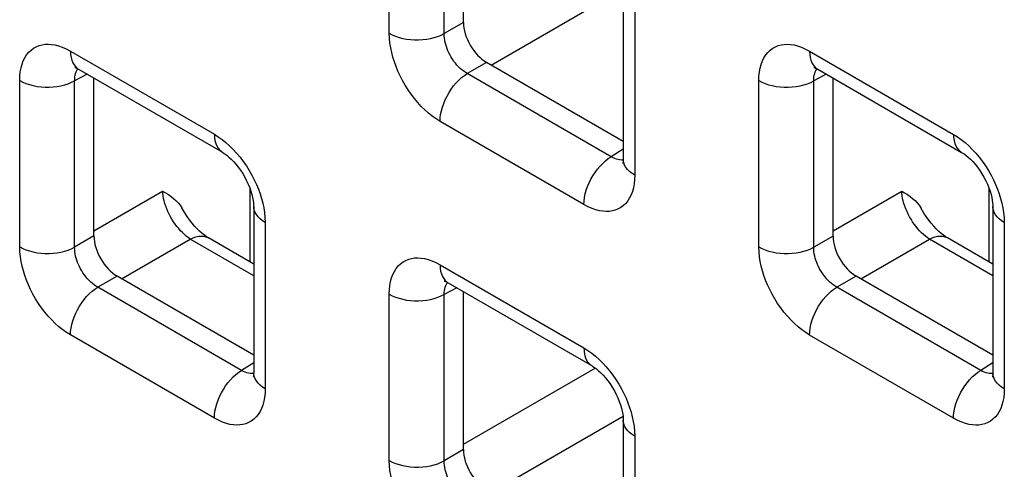
# Model space of a CAD drawing. Units: millimetres. Extents: x -45 to 54, y -212 to 83.
# Drawn here: x -10 to -3, y -32 to -28 of the extents above; entities that cross this region are included whole.
import ezdxf

# ---------------------------------------------------------------- set-up
doc = ezdxf.new("R2010")
doc.units = ezdxf.units.MM
doc.header["$LTSCALE"] = 16.335
doc.layers.add('RACCORDO', color=7, linetype='CONTINUOUS')

msp = doc.modelspace()

# ---------------------------------------------------------------- linework, layer by layer
at = {"layer": 'RACCORDO', "color": 250, "linetype": 'CONTINUOUS'}
for p, q in [((-7.6216, -28.3172), (-7.6216, -27.0458)), ((-7.201, -28.3193), (-7.201, -27.0479)), ((-6.8416, -28.5605), (-5.8325, -27.9778)), ((-5.7427, -28.1306), (-5.7427, -29.402)), ((-7.0534, -28.2341), (-7.201, -28.3193)), ((-10.0612, -28.4541), (-8.96, -29.0898)), ((-4.4043, -28.4544), (-3.3032, -29.0902)), ((-6.8766, -28.5402), (-7.0243, -28.6255)), ((-9.9337, -28.6291), (-10.0295, -28.6807)), ((-5.9232, -29.2612), (-7.0243, -28.6255)), ((-4.2768, -28.6294), (-4.3726, -28.681)), ((-10.45, -29.95), (-10.45, -28.6785)), ((-10.0295, -29.9521), (-10.0295, -28.6807)), ((-4.7931, -29.9503), (-4.7931, -28.6789)), ((-4.3726, -29.9524), (-4.3726, -28.681)), ((-6.1316, -29.6265), (-7.2327, -28.9907)), ((-5.8306, -29.204), (-5.9232, -29.2612)), ((-5.8699, -29.2833), (-5.8822, -29.28)), ((-9.8818, -29.8263), (-9.3566, -29.5231)), ((-8.6866, -30.0656), (-8.6866, -29.5064)), ((-4.225, -29.8266), (-3.6998, -29.5234)), ((-3.0297, -30.0659), (-3.0297, -29.5068)), ((-8.5712, -29.7634), (-8.5712, -31.0348)), ((-2.9143, -29.7637), (-2.9143, -31.0351)), ((-9.8818, -29.8668), (-10.0295, -29.9521)), ((-9.67, -30.1932), (-9.1448, -29.89)), ((-8.659, -30.1705), (-9.1448, -29.89)), ((-4.225, -29.8672), (-4.3726, -29.9524)), ((-4.0131, -30.1936), (-3.4879, -29.8903)), ((-3.0022, -30.1708), (-3.4879, -29.8903)), ((-7.2327, -30.0872), (-6.1316, -30.7229)), ((-9.7051, -30.173), (-9.8527, -30.2582)), ((-4.0482, -30.1733), (-4.1959, -30.2586)), ((-8.7516, -30.894), (-9.8527, -30.2582)), ((-7.1052, -30.2622), (-7.201, -30.3138)), ((-3.0947, -30.8943), (-4.1959, -30.2586)), ((-7.6216, -31.5831), (-7.6216, -30.3116)), ((-7.201, -31.5852), (-7.201, -30.3138)), ((-8.96, -31.2593), (-10.0612, -30.6235)), ((-3.3032, -31.2596), (-4.4043, -30.6238)), ((-8.659, -30.8368), (-8.7516, -30.894)), ((-7.0534, -31.4594), (-6.0445, -30.8769)), ((-3.0022, -30.8371), (-3.0947, -30.8943)), ((-8.6983, -30.9161), (-8.7107, -30.9128)), ((-3.0415, -30.9164), (-3.0538, -30.9131)), ((-6.8416, -31.8263), (-5.8325, -31.2437)), ((-5.7427, -31.3965), (-5.7427, -32.6679)), ((-7.0534, -31.4999), (-7.201, -31.5852))]:
    msp.add_line(p, q, dxfattribs=at)
at = {"layer": 'RACCORDO', "color": 7, "linetype": 'CONTINUOUS'}
for p, q in [((-7.0534, -28.2341), (-7.0534, -27.0263)), ((-5.8306, -28.0081), (-5.8306, -29.2795)), ((-5.8306, -29.1442), (-6.8766, -28.5402)), ((-9.999, -28.5914), (-8.8979, -29.2272)), ((-4.3422, -28.5917), (-3.241, -29.2275)), ((-9.8818, -29.8668), (-9.8818, -28.6591)), ((-4.225, -29.8672), (-4.225, -28.6594)), ((-8.659, -29.6409), (-8.659, -30.9123)), ((-3.0022, -29.6412), (-3.0022, -30.9126)), ((-8.659, -30.0815), (-9.0059, -29.8812)), ((-3.0022, -30.0818), (-3.349, -29.8815)), ((-8.659, -30.7769), (-9.7051, -30.173)), ((-3.0022, -30.7773), (-4.0482, -30.1733)), ((-7.1706, -30.2245), (-6.0695, -30.8603)), ((-7.0534, -31.4999), (-7.0534, -30.2922)), ((-5.8306, -31.274), (-5.8306, -32.5454))]:
    msp.add_line(p, q, dxfattribs=at)
at = {"layer": 'RACCORDO', "color": 250, "linetype": 'CONTINUOUS'}
for points in [[(-7.6216, -28.3172), (-7.5985, -28.3292), (-7.5734, -28.3398), (-7.5466, -28.3488), (-7.5183, -28.3561), (-7.4888, -28.3618), (-7.4584, -28.3656), (-7.4276, -28.3676), (-7.3965, -28.3678), (-7.3656, -28.3661), (-7.3352, -28.3625), (-7.3055, -28.3572), (-7.277, -28.3501), (-7.2499, -28.3414), (-7.2245, -28.3311), (-7.201, -28.3193)], [(-7.2327, -28.9907), (-7.2627, -28.972), (-7.2921, -28.9511), (-7.3208, -28.9282), (-7.349, -28.9031), (-7.3765, -28.8759), (-7.4032, -28.8468), (-7.4291, -28.8157), (-7.4542, -28.7829), (-7.4777, -28.749), (-7.4996, -28.7141), (-7.52, -28.6783), (-7.5385, -28.6425), (-7.555, -28.6071), (-7.5695, -28.5719), (-7.5823, -28.5365), (-7.5935, -28.5011), (-7.603, -28.4655), (-7.6106, -28.4294), (-7.6162, -28.3926), (-7.6198, -28.3552), (-7.6216, -28.3172)], [(-7.0243, -28.6255), (-7.0381, -28.6172), (-7.0517, -28.6079), (-7.0651, -28.5975), (-7.0781, -28.5861), (-7.0908, -28.5739), (-7.1031, -28.5608), (-7.115, -28.5467), (-7.1264, -28.5319), (-7.1372, -28.5165), (-7.1472, -28.5006), (-7.1565, -28.4844), (-7.1648, -28.468), (-7.1722, -28.4519), (-7.1787, -28.4359), (-7.1845, -28.4197), (-7.1894, -28.4035), (-7.1935, -28.3874), (-7.1968, -28.3708), (-7.1993, -28.3537), (-7.2007, -28.3365), (-7.201, -28.3193)], [(-10.45, -28.6785), (-10.4488, -28.6446), (-10.4454, -28.6127), (-10.4399, -28.5827), (-10.4322, -28.5546), (-10.4225, -28.5284), (-10.4106, -28.5044), (-10.3967, -28.4825), (-10.3807, -28.4629), (-10.3632, -28.4458), (-10.3439, -28.4316), (-10.3231, -28.4201), (-10.3013, -28.4113), (-10.279, -28.4052), (-10.2557, -28.4019), (-10.2314, -28.4011), (-10.2064, -28.4026), (-10.1804, -28.4067), (-10.1529, -28.4138), (-10.1238, -28.4241), (-10.0932, -28.4376), (-10.0612, -28.4541)], [(-4.7931, -28.6789), (-4.7919, -28.645), (-4.7885, -28.613), (-4.7831, -28.583), (-4.7754, -28.5549), (-4.7656, -28.5287), (-4.7538, -28.5047), (-4.7398, -28.4828), (-4.7239, -28.4632), (-4.7063, -28.4462), (-4.6871, -28.432), (-4.6662, -28.4204), (-4.6445, -28.4116), (-4.6221, -28.4055), (-4.5988, -28.4022), (-4.5746, -28.4014), (-4.5495, -28.4029), (-4.5235, -28.407), (-4.496, -28.4141), (-4.4669, -28.4245), (-4.4363, -28.4379), (-4.4043, -28.4544)], [(-10.0612, -28.4541), (-10.06, -28.4787), (-10.0566, -28.5018), (-10.051, -28.5231), (-10.0432, -28.5423), (-10.0333, -28.5592), (-10.0215, -28.5738), (-10.0078, -28.5857), (-9.9991, -28.5914)], [(-4.4043, -28.4544), (-4.4032, -28.479), (-4.3998, -28.5021), (-4.3941, -28.5234), (-4.3864, -28.5426), (-4.3765, -28.5596), (-4.3647, -28.5741), (-4.351, -28.586), (-4.3422, -28.5917)], [(-10.0295, -28.6807), (-10.0292, -28.6655), (-10.028, -28.6511), (-10.0256, -28.6375), (-10.0223, -28.6248), (-10.0181, -28.613), (-10.0128, -28.6022), (-10.0066, -28.5923), (-10.0038, -28.5888)], [(-7.2327, -28.9907), (-7.2316, -28.9647), (-7.2282, -28.9377), (-7.2226, -28.91), (-7.2148, -28.8818), (-7.2049, -28.8534), (-7.1931, -28.8252), (-7.1794, -28.7975), (-7.164, -28.7705), (-7.1471, -28.7446), (-7.1288, -28.72), (-7.1093, -28.697), (-7.089, -28.6758), (-7.0678, -28.6567), (-7.0462, -28.6399), (-7.0243, -28.6255)], [(-4.3726, -28.681), (-4.3724, -28.6658), (-4.3711, -28.6514), (-4.3688, -28.6378), (-4.3655, -28.6251), (-4.3612, -28.6134), (-4.356, -28.6025), (-4.3498, -28.5926), (-4.347, -28.5891)], [(-10.45, -28.6785), (-10.4269, -28.6905), (-10.4018, -28.7011), (-10.375, -28.7101), (-10.3467, -28.7175), (-10.3172, -28.7231), (-10.2869, -28.7269), (-10.256, -28.729), (-10.225, -28.7291), (-10.194, -28.7274), (-10.1636, -28.7239), (-10.134, -28.7185), (-10.1054, -28.7115), (-10.0783, -28.7027), (-10.0529, -28.6924), (-10.0295, -28.6807)], [(-4.7931, -28.6789), (-4.7701, -28.6909), (-4.745, -28.7014), (-4.7181, -28.7104), (-4.6898, -28.7178), (-4.6603, -28.7234), (-4.63, -28.7273), (-4.5992, -28.7293), (-4.5681, -28.7294), (-4.5372, -28.7277), (-4.5067, -28.7242), (-4.4771, -28.7189), (-4.4486, -28.7118), (-4.4214, -28.7031), (-4.396, -28.6927), (-4.3726, -28.681)], [(-8.96, -29.0898), (-8.93, -29.1086), (-8.9007, -29.1294), (-8.872, -29.1523), (-8.8438, -29.1775), (-8.8162, -29.2047)], [(-8.96, -29.0898), (-8.9589, -29.1145), (-8.9555, -29.1376), (-8.9499, -29.1589), (-8.9421, -29.1781), (-8.9322, -29.195), (-8.9204, -29.2095), (-8.9067, -29.2215), (-8.8979, -29.2272)], [(-3.3032, -29.0902), (-3.2732, -29.1089), (-3.2438, -29.1297), (-3.2151, -29.1527), (-3.1869, -29.1778), (-3.1593, -29.205)], [(-3.3032, -29.0902), (-3.302, -29.1148), (-3.2986, -29.1379), (-3.293, -29.1592), (-3.2852, -29.1784), (-3.2754, -29.1953), (-3.2635, -29.2099), (-3.2498, -29.2218), (-3.2411, -29.2275)], [(-8.8162, -29.2047), (-8.7895, -29.2337), (-8.7636, -29.2648), (-8.7386, -29.2977), (-8.7151, -29.3315), (-8.6931, -29.3664), (-8.6727, -29.4023), (-8.6542, -29.4381), (-8.6378, -29.4734), (-8.6232, -29.5087), (-8.6104, -29.5441)], [(-3.1593, -29.205), (-3.1327, -29.2341), (-3.1068, -29.2651), (-3.0817, -29.298), (-3.0582, -29.3319), (-3.0363, -29.3667), (-3.0159, -29.4026), (-2.9973, -29.4384), (-2.9809, -29.4737), (-2.9664, -29.509), (-2.9536, -29.5444)], [(-6.1316, -29.6265), (-6.1305, -29.6005), (-6.1271, -29.5735), (-6.1214, -29.5457), (-6.1137, -29.5175), (-6.1038, -29.4892), (-6.0919, -29.461), (-6.0783, -29.4333), (-6.0629, -29.4063), (-6.0459, -29.3804), (-6.0277, -29.3558), (-6.0082, -29.3328), (-5.9878, -29.3116), (-5.9667, -29.2925), (-5.9451, -29.2756), (-5.9232, -29.2612)], [(-5.8822, -29.28), (-5.8953, -29.2753), (-5.909, -29.2691), (-5.9232, -29.2612)], [(-5.8307, -29.285), (-5.8361, -29.2857), (-5.847, -29.2861), (-5.8583, -29.2853), (-5.8699, -29.2833)], [(-5.7427, -29.402), (-5.7635, -29.3887), (-5.7818, -29.3742), (-5.7974, -29.3587), (-5.8102, -29.3424), (-5.8199, -29.3253), (-5.8266, -29.3078), (-5.8301, -29.29), (-5.8306, -29.2796)], [(-5.7427, -29.402), (-5.744, -29.4359), (-5.7473, -29.4679), (-5.7528, -29.4979), (-5.7605, -29.526), (-5.7703, -29.5522), (-5.7821, -29.5762), (-5.7961, -29.598), (-5.812, -29.6177), (-5.8296, -29.6347), (-5.8488, -29.6489), (-5.8697, -29.6605), (-5.8914, -29.6693), (-5.9138, -29.6753), (-5.9371, -29.6787), (-5.9613, -29.6795), (-5.9864, -29.678), (-6.0124, -29.6739), (-6.0399, -29.6668), (-6.069, -29.6564), (-6.0996, -29.643), (-6.1316, -29.6265)], [(-9.1448, -29.89), (-9.1599, -29.8797), (-9.175, -29.8682), (-9.1899, -29.8554), (-9.2047, -29.8415), (-9.2192, -29.8266), (-9.2333, -29.8106), (-9.247, -29.7938), (-9.2601, -29.7762), (-9.2727, -29.7579), (-9.2846, -29.739), (-9.2958, -29.7197), (-9.3062, -29.6999), (-9.3158, -29.6798), (-9.3244, -29.6596), (-9.3322, -29.6393), (-9.3389, -29.6191), (-9.3446, -29.5991), (-9.3493, -29.5794), (-9.3528, -29.56), (-9.3553, -29.5412), (-9.3566, -29.5231)], [(-3.4879, -29.8903), (-3.503, -29.88), (-3.5181, -29.8685), (-3.5331, -29.8557), (-3.5478, -29.8418), (-3.5623, -29.8269), (-3.5764, -29.811), (-3.5901, -29.7942), (-3.6033, -29.7765), (-3.6158, -29.7582), (-3.6277, -29.7394), (-3.6389, -29.72), (-3.6493, -29.7002), (-3.6589, -29.6801), (-3.6676, -29.6599), (-3.6753, -29.6396), (-3.6821, -29.6194), (-3.6878, -29.5994), (-3.6924, -29.5797), (-3.696, -29.5604), (-3.6984, -29.5416), (-3.6998, -29.5234)], [(-8.6104, -29.5441), (-8.5992, -29.5795), (-8.5897, -29.615), (-8.5821, -29.6511), (-8.5766, -29.688), (-8.5729, -29.7254), (-8.5712, -29.7634)], [(-2.9536, -29.5444), (-2.9424, -29.5798), (-2.9329, -29.6153), (-2.9253, -29.6514), (-2.9197, -29.6883), (-2.916, -29.7257), (-2.9143, -29.7637)], [(-8.5712, -29.7634), (-8.592, -29.75), (-8.6103, -29.7355), (-8.6259, -29.72), (-8.6386, -29.7037), (-8.6484, -29.6867), (-8.655, -29.6692), (-8.6585, -29.6513), (-8.659, -29.6409)], [(-2.9143, -29.7637), (-2.9351, -29.7504), (-2.9534, -29.7359), (-2.969, -29.7204), (-2.9818, -29.704), (-2.9915, -29.687), (-2.9982, -29.6695), (-3.0016, -29.6517), (-3.0022, -29.6412)], [(-9.1448, -29.89), (-9.1234, -29.8802), (-9.1024, -29.8731), (-9.082, -29.8687), (-9.0622, -29.8672), (-9.0435, -29.8684), (-9.0259, -29.8724), (-9.0096, -29.8792), (-9.0059, -29.8812)], [(-3.4879, -29.8903), (-3.4666, -29.8805), (-3.4456, -29.8734), (-3.4251, -29.8691), (-3.4054, -29.8675), (-3.3866, -29.8687), (-3.369, -29.8727), (-3.3528, -29.8795), (-3.349, -29.8815)], [(-10.45, -29.95), (-10.4269, -29.962), (-10.4018, -29.9725), (-10.375, -29.9816), (-10.3467, -29.9889), (-10.3172, -29.9945), (-10.2869, -29.9984), (-10.256, -30.0004), (-10.225, -30.0006), (-10.194, -29.9989), (-10.1636, -29.9953), (-10.134, -29.99), (-10.1054, -29.9829), (-10.0783, -29.9742), (-10.0529, -29.9639), (-10.0295, -29.9521)], [(-10.0612, -30.6235), (-10.0911, -30.6048), (-10.1205, -30.5839), (-10.1492, -30.561), (-10.1774, -30.5359), (-10.205, -30.5086), (-10.2317, -30.4796), (-10.2576, -30.4485), (-10.2826, -30.4156), (-10.3061, -30.3818), (-10.328, -30.3469), (-10.3485, -30.311), (-10.367, -30.2752), (-10.3834, -30.2399), (-10.3979, -30.2047), (-10.4107, -30.1693), (-10.422, -30.1339), (-10.4315, -30.0983), (-10.439, -30.0622), (-10.4446, -30.0254), (-10.4483, -29.988), (-10.45, -29.95)], [(-9.8527, -30.2582), (-9.8665, -30.25), (-9.8801, -30.2407), (-9.8935, -30.2303), (-9.9065, -30.2189), (-9.9192, -30.2067), (-9.9315, -30.1936), (-9.9434, -30.1795), (-9.9548, -30.1647), (-9.9656, -30.1493), (-9.9756, -30.1334), (-9.9849, -30.1171), (-9.9933, -30.1008), (-10.0006, -30.0847), (-10.0072, -30.0687), (-10.0129, -30.0525), (-10.0178, -30.0363), (-10.0219, -30.0202), (-10.0253, -30.0036), (-10.0277, -29.9865), (-10.0292, -29.9693), (-10.0295, -29.9521)], [(-4.7931, -29.9503), (-4.7701, -29.9623), (-4.745, -29.9729), (-4.7181, -29.9819), (-4.6898, -29.9892), (-4.6603, -29.9949), (-4.63, -29.9987), (-4.5992, -30.0007), (-4.5681, -30.0009), (-4.5372, -29.9992), (-4.5067, -29.9956), (-4.4771, -29.9903), (-4.4486, -29.9832), (-4.4214, -29.9745), (-4.396, -29.9642), (-4.3726, -29.9524)], [(-4.4043, -30.6238), (-4.4343, -30.6051), (-4.4636, -30.5842), (-4.4924, -30.5613), (-4.5205, -30.5362), (-4.5481, -30.509), (-4.5748, -30.4799), (-4.6007, -30.4488), (-4.6257, -30.416), (-4.6492, -30.3821), (-4.6712, -30.3472), (-4.6916, -30.3114), (-4.7101, -30.2756), (-4.7265, -30.2402), (-4.7411, -30.205), (-4.7539, -30.1696), (-4.7651, -30.1342), (-4.7746, -30.0986), (-4.7822, -30.0625), (-4.7878, -30.0257), (-4.7914, -29.9883), (-4.7931, -29.9503)], [(-4.1959, -30.2586), (-4.2097, -30.2503), (-4.2233, -30.241), (-4.2366, -30.2306), (-4.2497, -30.2192), (-4.2623, -30.207), (-4.2746, -30.1939), (-4.2866, -30.1798), (-4.298, -30.165), (-4.3087, -30.1496), (-4.3188, -30.1337), (-4.328, -30.1175), (-4.3364, -30.1011), (-4.3438, -30.085), (-4.3503, -30.069), (-4.356, -30.0528), (-4.361, -30.0366), (-4.3651, -30.0205), (-4.3684, -30.0039), (-4.3709, -29.9868), (-4.3723, -29.9696), (-4.3726, -29.9524)], [(-7.6216, -30.3116), (-7.6203, -30.2777), (-7.617, -30.2458), (-7.6115, -30.2158), (-7.6038, -30.1877), (-7.594, -30.1615), (-7.5822, -30.1375), (-7.5683, -30.1156), (-7.5523, -30.096), (-7.5347, -30.0789), (-7.5155, -30.0647), (-7.4946, -30.0532), (-7.4729, -30.0444), (-7.4505, -30.0383), (-7.4273, -30.035), (-7.403, -30.0342), (-7.378, -30.0357), (-7.3519, -30.0398), (-7.3244, -30.0469), (-7.2953, -30.0572), (-7.2648, -30.0707), (-7.2327, -30.0872)], [(-7.2327, -30.0872), (-7.2316, -30.1118), (-7.2282, -30.1349), (-7.2226, -30.1562), (-7.2148, -30.1754), (-7.2049, -30.1923), (-7.1931, -30.2069), (-7.1794, -30.2188), (-7.1706, -30.2245)], [(-10.0612, -30.6235), (-10.06, -30.5975), (-10.0566, -30.5705), (-10.051, -30.5427), (-10.0432, -30.5145), (-10.0333, -30.4862), (-10.0215, -30.458), (-10.0078, -30.4303), (-9.9924, -30.4033), (-9.9755, -30.3774), (-9.9572, -30.3528), (-9.9378, -30.3298), (-9.9174, -30.3086), (-9.8963, -30.2895), (-9.8746, -30.2726), (-9.8527, -30.2582)], [(-7.201, -30.3138), (-7.2008, -30.2986), (-7.1995, -30.2842), (-7.1972, -30.2706), (-7.1939, -30.2579), (-7.1897, -30.2461), (-7.1844, -30.2353), (-7.1782, -30.2254), (-7.1754, -30.2219)], [(-4.4043, -30.6238), (-4.4032, -30.5978), (-4.3998, -30.5708), (-4.3941, -30.5431), (-4.3864, -30.5149), (-4.3765, -30.4865), (-4.3647, -30.4583), (-4.351, -30.4306), (-4.3356, -30.4036), (-4.3186, -30.3777), (-4.3004, -30.3531), (-4.2809, -30.3301), (-4.2605, -30.3089), (-4.2394, -30.2898), (-4.2178, -30.273), (-4.1959, -30.2586)], [(-7.6216, -30.3116), (-7.5985, -30.3236), (-7.5734, -30.3342), (-7.5466, -30.3432), (-7.5183, -30.3506), (-7.4888, -30.3562), (-7.4584, -30.36), (-7.4276, -30.3621), (-7.3965, -30.3622), (-7.3656, -30.3605), (-7.3352, -30.357), (-7.3055, -30.3516), (-7.277, -30.3446), (-7.2499, -30.3358), (-7.2245, -30.3255), (-7.201, -30.3138)], [(-6.1316, -30.7229), (-6.1016, -30.7417), (-6.0723, -30.7625), (-6.0435, -30.7854), (-6.0153, -30.8106), (-5.9878, -30.8378)], [(-6.1316, -30.7229), (-6.1305, -30.7476), (-6.1271, -30.7707), (-6.1214, -30.792), (-6.1137, -30.8112), (-6.1038, -30.8281), (-6.0919, -30.8426), (-6.0783, -30.8546), (-6.0695, -30.8603)], [(-8.96, -31.2593), (-8.9589, -31.2333), (-8.9555, -31.2063), (-8.9499, -31.1785), (-8.9421, -31.1503), (-8.9322, -31.122), (-8.9204, -31.0938), (-8.9067, -31.0661), (-8.8913, -31.0391), (-8.8744, -31.0132), (-8.8561, -30.9886), (-8.8366, -30.9656), (-8.8162, -30.9444), (-8.7951, -30.9253), (-8.7735, -30.9084), (-8.7516, -30.894)], [(-8.7107, -30.9128), (-8.7237, -30.9081), (-8.7374, -30.9019), (-8.7516, -30.894)], [(-5.9878, -30.8378), (-5.9611, -30.8668), (-5.9352, -30.8979), (-5.9102, -30.9308), (-5.8866, -30.9646), (-5.8647, -30.9995), (-5.8443, -31.0354), (-5.8258, -31.0712), (-5.8093, -31.1065), (-5.7948, -31.1418), (-5.782, -31.1772)], [(-3.3032, -31.2596), (-3.302, -31.2336), (-3.2986, -31.2066), (-3.293, -31.1788), (-3.2852, -31.1506), (-3.2754, -31.1223), (-3.2635, -31.0941), (-3.2498, -31.0664), (-3.2344, -31.0394), (-3.2175, -31.0135), (-3.1992, -30.9889), (-3.1798, -30.9659), (-3.1594, -30.9447), (-3.1383, -30.9256), (-3.1166, -30.9087), (-3.0947, -30.8943)], [(-3.0538, -30.9131), (-3.0669, -30.9084), (-3.0806, -30.9022), (-3.0947, -30.8943)], [(-8.6592, -30.9178), (-8.6645, -30.9185), (-8.6754, -30.9189), (-8.6867, -30.918), (-8.6983, -30.9161)], [(-8.5712, -31.0348), (-8.592, -31.0215), (-8.6103, -31.007), (-8.6259, -30.9915), (-8.6386, -30.9751), (-8.6484, -30.9581), (-8.655, -30.9406), (-8.6585, -30.9228), (-8.659, -30.9123)], [(-3.0023, -30.9181), (-3.0076, -30.9188), (-3.0186, -30.9192), (-3.0298, -30.9184), (-3.0415, -30.9164)], [(-2.9143, -31.0351), (-2.9351, -31.0218), (-2.9534, -31.0073), (-2.969, -30.9918), (-2.9818, -30.9755), (-2.9915, -30.9584), (-2.9982, -30.9409), (-3.0016, -30.9231), (-3.0022, -30.9127)], [(-8.5712, -31.0348), (-8.5724, -31.0687), (-8.5758, -31.1006), (-8.5813, -31.1306), (-8.5889, -31.1588), (-8.5987, -31.1849), (-8.6105, -31.2089), (-8.6245, -31.2308), (-8.6404, -31.2505), (-8.658, -31.2675), (-8.6773, -31.2817), (-8.6981, -31.2932), (-8.7198, -31.3021), (-8.7422, -31.3081), (-8.7655, -31.3115), (-8.7897, -31.3123), (-8.8148, -31.3107), (-8.8408, -31.3067), (-8.8683, -31.2996), (-8.8974, -31.2892), (-8.928, -31.2758), (-8.96, -31.2593)], [(-2.9143, -31.0351), (-2.9156, -31.069), (-2.9189, -31.101), (-2.9244, -31.131), (-2.9321, -31.1591), (-2.9419, -31.1853), (-2.9537, -31.2093), (-2.9676, -31.2311), (-2.9836, -31.2508), (-3.0011, -31.2678), (-3.0204, -31.282), (-3.0412, -31.2936), (-3.063, -31.3024), (-3.0854, -31.3084), (-3.1086, -31.3118), (-3.1329, -31.3126), (-3.1579, -31.3111), (-3.184, -31.307), (-3.2115, -31.2999), (-3.2406, -31.2895), (-3.2711, -31.2761), (-3.3032, -31.2596)], [(-5.782, -31.1772), (-5.7708, -31.2126), (-5.7613, -31.2481), (-5.7537, -31.2842), (-5.7481, -31.3211), (-5.7445, -31.3585), (-5.7427, -31.3965)], [(-5.7427, -31.3965), (-5.7635, -31.3831), (-5.7818, -31.3686), (-5.7974, -31.3531), (-5.8102, -31.3368), (-5.8199, -31.3198), (-5.8266, -31.3023), (-5.8301, -31.2844), (-5.8306, -31.274)], [(-7.6216, -31.5831), (-7.5985, -31.5951), (-7.5734, -31.6056), (-7.5466, -31.6147), (-7.5183, -31.622), (-7.4888, -31.6276), (-7.4584, -31.6315), (-7.4276, -31.6335), (-7.3965, -31.6337), (-7.3656, -31.632), (-7.3352, -31.6284), (-7.3055, -31.6231), (-7.277, -31.616), (-7.2499, -31.6073), (-7.2245, -31.597), (-7.201, -31.5852)], [(-7.2327, -32.2566), (-7.2627, -32.2379), (-7.2921, -32.217), (-7.3208, -32.1941), (-7.349, -32.169), (-7.3765, -32.1417), (-7.4032, -32.1127), (-7.4291, -32.0816), (-7.4542, -32.0487), (-7.4777, -32.0149), (-7.4996, -31.98), (-7.52, -31.9441), (-7.5385, -31.9083), (-7.555, -31.873), (-7.5695, -31.8378), (-7.5823, -31.8024), (-7.5935, -31.767), (-7.603, -31.7314), (-7.6106, -31.6953), (-7.6162, -31.6585), (-7.6198, -31.6211), (-7.6216, -31.5831)], [(-7.0243, -31.8913), (-7.0381, -31.8831), (-7.0517, -31.8738), (-7.0651, -31.8634), (-7.0781, -31.852), (-7.0908, -31.8398), (-7.1031, -31.8267), (-7.115, -31.8126), (-7.1264, -31.7978), (-7.1372, -31.7824), (-7.1472, -31.7665), (-7.1565, -31.7502), (-7.1648, -31.7339), (-7.1722, -31.7178), (-7.1787, -31.7018), (-7.1845, -31.6856), (-7.1894, -31.6694), (-7.1935, -31.6532), (-7.1968, -31.6367), (-7.1993, -31.6196), (-7.2007, -31.6024), (-7.201, -31.5852)]]:
    msp.add_lwpolyline(points, dxfattribs=at)
at = {"layer": 'RACCORDO', "color": 7, "linetype": 'CONTINUOUS'}
for points in [[(-10.0223, -28.5786), (-10.0235, -28.5786), (-10.0275, -28.5784), (-10.0286, -28.5782), (-10.027, -28.5786), (-10.0227, -28.58), (-10.0161, -28.5827), (-10.0074, -28.5868), (-9.9991, -28.5914)], [(-4.3655, -28.5789), (-4.3666, -28.5789), (-4.3707, -28.5787), (-4.3718, -28.5785), (-4.3701, -28.579), (-4.3658, -28.5803), (-4.3592, -28.583), (-4.3505, -28.5871), (-4.3422, -28.5917)], [(-8.8979, -29.2272), (-8.8928, -29.2302), (-8.8794, -29.239), (-8.8644, -29.2501), (-8.8482, -29.2635), (-8.831, -29.2795), (-8.8132, -29.2977), (-8.7952, -29.3181), (-8.7772, -29.3407), (-8.7597, -29.3649), (-8.743, -29.3905), (-8.7273, -29.4171), (-8.7131, -29.4443), (-8.7004, -29.4716), (-8.6893, -29.4987), (-8.6801, -29.5249), (-8.6727, -29.5499), (-8.667, -29.5733), (-8.663, -29.5947), (-8.6605, -29.6138), (-8.6593, -29.6304), (-8.659, -29.6409)], [(-3.2411, -29.2275), (-3.2359, -29.2305), (-3.2225, -29.2393), (-3.2076, -29.2504), (-3.1913, -29.2639), (-3.1741, -29.2798), (-3.1564, -29.298), (-3.1383, -29.3184), (-3.1203, -29.341), (-3.1028, -29.3652), (-3.0861, -29.3908), (-3.0705, -29.4174), (-3.0562, -29.4446), (-3.0435, -29.4719), (-3.0325, -29.499), (-3.0232, -29.5252), (-3.0158, -29.5502), (-3.0101, -29.5736), (-3.0061, -29.595), (-3.0036, -29.6141), (-3.0024, -29.6307), (-3.0022, -29.6412)], [(-5.8306, -29.2796), (-5.8309, -29.2899), (-5.8317, -29.2993), (-5.8327, -29.3061), (-5.8336, -29.3102), (-5.834, -29.3117)], [(-9.3566, -29.5231), (-9.3339, -29.536), (-9.3123, -29.5498), (-9.2919, -29.5643), (-9.2725, -29.5795), (-9.2544, -29.5955), (-9.2378, -29.6127), (-9.2229, -29.6312), (-9.2095, -29.6509)], [(-3.6998, -29.5234), (-3.677, -29.5363), (-3.6554, -29.5501), (-3.635, -29.5646), (-3.6157, -29.5798), (-3.5975, -29.5958), (-3.581, -29.613), (-3.566, -29.6315), (-3.5526, -29.6512)], [(-9.0059, -29.8812), (-9.02, -29.8725), (-9.0365, -29.861), (-9.0541, -29.8472), (-9.0727, -29.831), (-9.092, -29.8125), (-9.1115, -29.7918), (-9.1309, -29.769), (-9.15, -29.7445), (-9.1685, -29.7184), (-9.1861, -29.6911), (-9.2095, -29.6509)], [(-3.349, -29.8815), (-3.3632, -29.8728), (-3.3796, -29.8614), (-3.3973, -29.8475), (-3.4158, -29.8314), (-3.4351, -29.8128), (-3.4546, -29.7921), (-3.474, -29.7694), (-3.4932, -29.7448), (-3.5116, -29.7187), (-3.5292, -29.6914), (-3.5526, -29.6512)], [(-7.1939, -30.2117), (-7.195, -30.2117), (-7.1991, -30.2115), (-7.2002, -30.2113), (-7.1985, -30.2117), (-7.1943, -30.2131), (-7.1877, -30.2158), (-7.1789, -30.2199), (-7.1706, -30.2245)], [(-6.0695, -30.8603), (-6.0643, -30.8633), (-6.0509, -30.8721), (-6.036, -30.8832), (-6.0198, -30.8966), (-6.0026, -30.9126), (-5.9848, -30.9308), (-5.9667, -30.9512), (-5.9487, -30.9738), (-5.9313, -30.998), (-5.9146, -31.0236), (-5.8989, -31.0502), (-5.8847, -31.0774), (-5.872, -31.1047), (-5.8609, -31.1318), (-5.8517, -31.158), (-5.8442, -31.183), (-5.8386, -31.2064), (-5.8346, -31.2278), (-5.8321, -31.2469), (-5.8308, -31.2635), (-5.8306, -31.274)], [(-8.659, -30.9123), (-8.6593, -30.9227), (-8.6601, -30.9321), (-8.6611, -30.9389), (-8.662, -30.943), (-8.6624, -30.9444)], [(-3.0022, -30.9127), (-3.0024, -30.923), (-3.0032, -30.9324), (-3.0042, -30.9392), (-3.0052, -30.9433), (-3.0056, -30.9448)]]:
    msp.add_lwpolyline(points, dxfattribs=at)
for centre in [(-6.8766, -28.3361), (-9.705, -29.9689), (-4.0482, -29.9692), (-6.8766, -31.602)]:
    msp.add_ellipse(centre, major_axis=(-0.125, 0.2165), ratio=0.577508, start_param=0.785502, end_param=2.355994, dxfattribs=at)

doc.saveas('drawing.dxf')
